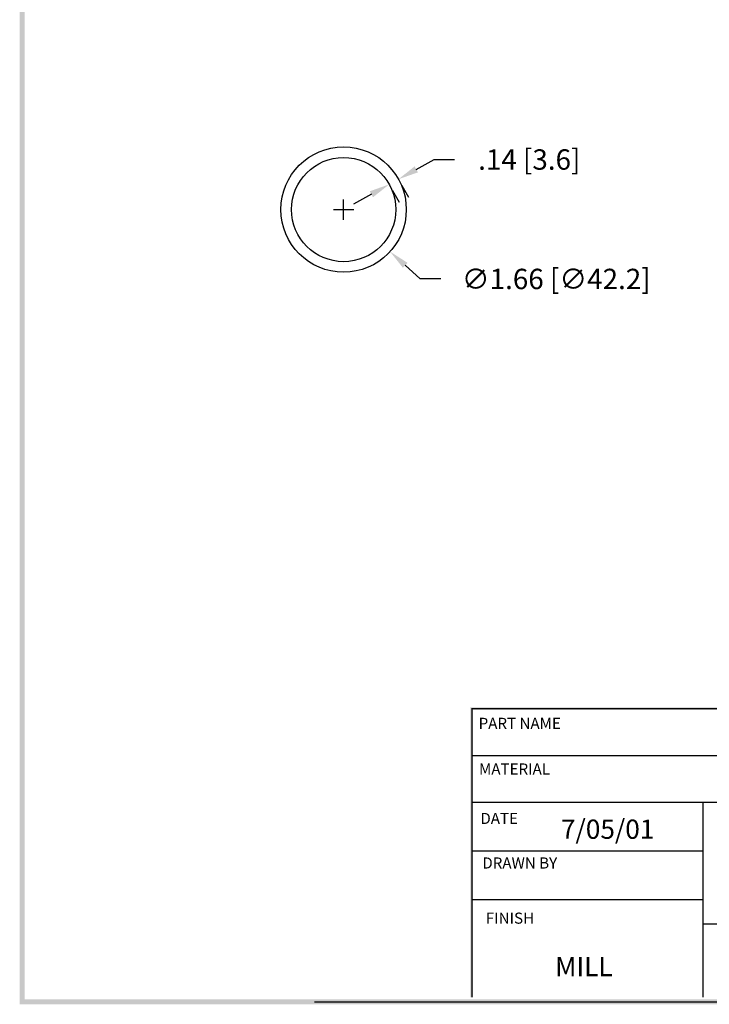
# Model space of a CAD drawing. Extents: x 42.3 to 63.9, y -18.6 to 9.3.
# Drawn here: x 43.1 to 52.2, y -18.2 to -5.2 of the extents above; entities that cross this region are included whole.
import ezdxf

# ---------------------------------------------------------------- set-up
doc = ezdxf.new("R2010")
doc.units = 0
doc.header["$LTSCALE"] = 0.6
doc.header["$MEASUREMENT"] = 0
doc.layers.get('0').update_dxf_attribs({"linetype": 'CONTINUOUS'})
doc.layers.get('DEFPOINTS').update_dxf_attribs({"linetype": 'CONTINUOUS'})
doc.styles.add('Bavw$0$STANDARD', font='txt')
doc.dimstyles.new('ROBS', dxfattribs={"dimtxt": 0.18, "dimasz": 0.18, "dimexe": 0.18, "dimexo": 0.0625, "dimgap": 0.09, "dimtad": 0, "dimtih": 1, "dimtoh": 1, "dimzin": 4, "dimdsep": 46, "dimtxsty": 'STANDARD', "dimcen": 0.09, "dimadec": 0, "dimazin": 0, "dimtfac": 1, "dimtofl": 0, "dimtmove": 0, "dimatfit": 3, "dimfxl": 1, "dimtolj": 1, "dimtzin": 12, "dimarcsym": 0})

# ---------------------------------------------------------------- blocks, each defined once
blk = doc.blocks.new('*D0')
at = {"color": 0, "lineweight": -2}
for p, q in [((47.36, -7.835), (47.36, -7.565)), ((47.225, -7.7), (47.495, -7.7)), ((48.375, -8.619), (48.175, -8.438)), ((48.645, -8.619), (48.375, -8.619))]:
    blk.add_line(p, q, dxfattribs=at)
at = {"color": 0}
blk.add_solid([(48.206, -8.405), (48.145, -8.471), (47.975, -8.257)], dxfattribs=at)
at = {"layer": 'DEFPOINTS', "color": 0}
for p in [(46.744, -7.143), (47.975, -8.257)]:
    blk.add_point(p, dxfattribs=at)
at = {"color": 0, "insert": (50.175, -8.619), "char_height": 0.27, "attachment_point": 5}
blk.add_mtext('\\A1;∅1.66 [∅42.2]', dxfattribs=at)
blk = doc.blocks.new('*D1')
at = {"color": 0, "lineweight": -2}
for p, q in [((48.322, -7.168), (48.558, -7.037)), ((48.558, -7.037), (48.828, -7.037)), ((48.131, -7.38), (48.217, -7.535)), ((47.728, -7.497), (47.491, -7.628)), ((48.009, -7.447), (48.095, -7.602))]:
    blk.add_line(p, q, dxfattribs=at)
at = {"color": 0}
for points in [[(48.3, -7.128), (48.344, -7.207), (48.086, -7.298)], [(47.706, -7.458), (47.749, -7.537), (47.964, -7.366)]]:
    blk.add_solid(points, dxfattribs=at)
at = {"layer": 'DEFPOINTS', "color": 0}
for p in [(48.086, -7.298), (48.086, -7.298), (47.963, -7.365)]:
    blk.add_point(p, dxfattribs=at)
at = {"color": 0, "insert": (49.818, -7.037), "char_height": 0.27, "attachment_point": 5}
blk.add_mtext('\\A1;.14 [3.6]', dxfattribs=at)
blk = doc.blocks.new('Bavw')
for p, q in [((3.9371, 2.1481), (3.9371, 0.6642)), ((3.9371, 2.1481), (3.9371, 1.6642)), ((3.9371, 2.1461), (9.383, 2.1461)), ((3.9371, 1.9061), (9.383, 1.9061)), ((5.1228, 1.6642), (3.9371, 1.6642)), ((5.1228, 1.6661), (9.383, 1.6661)), ((5.1228, 1.6642), (5.1228, 0.6642)), ((5.1228, 1.4142), (3.9371, 1.4142)), ((5.1228, 1.1642), (3.9371, 1.1642))]:
    blk.add_line(p, q)
at = {"color": 7}
for p, q in [((5.1228, 1.0411), (9.3728, 1.0411)), ((3.1299, 0.6404), (9.3799, 0.6404))]:
    blk.add_line(p, q, dxfattribs=at)
for points in [[(1.6424, 11.1404), (1.6174, 11.1404), (1.6424, 0.6529), (1.6174, 0.6279)], [(1.6424, 0.6529), (1.6174, 0.6279), (9.3674, 0.6529), (9.3924, 0.6279)]]:
    blk.add_trace(points, dxfattribs=at)
for points in [[(3.9303, 0.6642), (3.9438, 0.6642), (3.9304, 2.1549), (3.9439, 2.1414)], [(3.9303, 2.1529), (3.9438, 2.1394), (9.383, 2.1529), (9.383, 2.1394)]]:
    blk.add_trace(points)
at = {"style": 'Bavw$0$STANDARD'}
for s, p in [('PART NAME', (3.9722, 2.0418)), ('MATERIAL', (3.9744, 1.8075)), ('DATE    ', (3.9812, 1.5537)), ('DRAWN BY', (3.9912, 1.325)), ('FINISH', (4.0095, 1.0418))]:
    blk.add_text(s, height=0.05695, dxfattribs=at).set_placement(p)

msp = doc.modelspace()

# ---------------------------------------------------------------- linework, layer by layer
for radius in [0.83, 0.69]:
    msp.add_circle((47.36, -7.7), radius)

# ---------------------------------------------------------------- block references
at = {"xscale": 2.58, "yscale": 2.58, "zscale": 2.58}
msp.add_blockref('Bavw', (38.899, -19.846), dxfattribs=at)

# ---------------------------------------------------------------- texts
for s, p in [('7/05/01', (50.237, -16.034)), ('MILL', (50.16, -17.854))]:
    msp.add_text(s, height=0.2549).set_placement(p)

# ---------------------------------------------------------------- dimensions: what is measured, and where the dimension line sits
dim = msp.add_linear_dim(base=(48.086, -7.298), p1=(47.963, -7.365), p2=(48.086, -7.298), angle=29.0052, dimstyle='ROBS', override={"dimscale": 1.5})
dim.commit()
dim.dimension.update_dxf_attribs({"geometry": '*D1', "text_midpoint": (49.818, -7.037)})
dim = msp.add_diameter_dim_2p(p1=(46.744, -7.143), p2=(47.975, -8.257), dimstyle='ROBS', override={"dimscale": 1.5})
dim.commit()
dim.dimension.update_dxf_attribs({"geometry": '*D0', "text_midpoint": (50.175, -8.619)})

doc.saveas('drawing.dxf')
